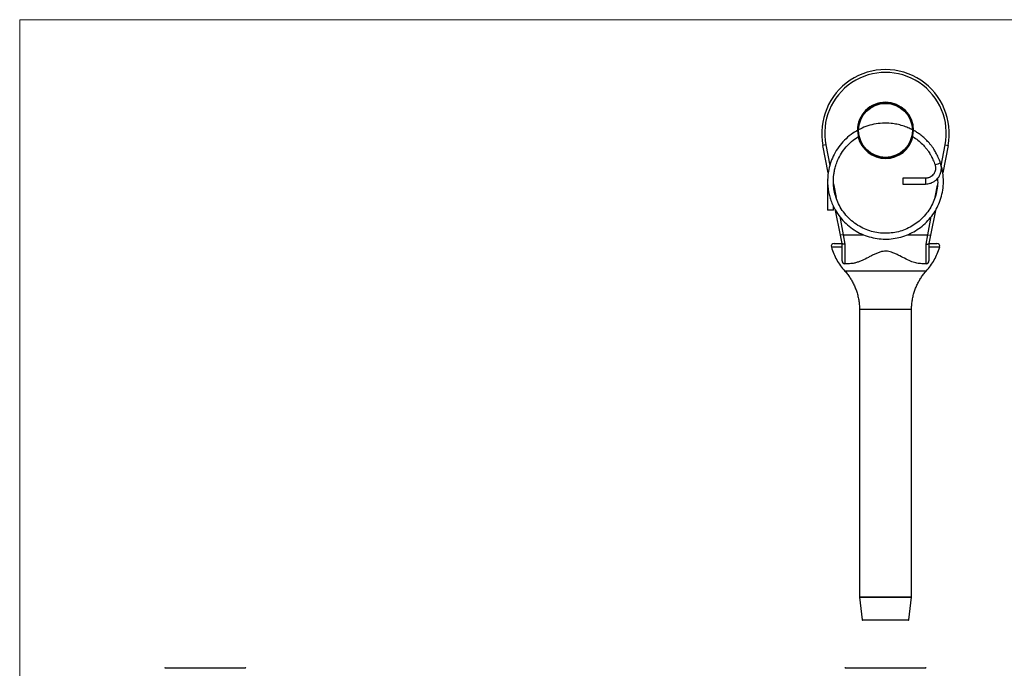
# Model space of a CAD drawing. Units: millimetres. Extents: x 6 to 365, y 6 to 256.
# Drawn here: x 6 to 176, y 144 to 256 of the extents above; entities that cross this region are included whole.
import ezdxf

# ---------------------------------------------------------------- set-up
doc = ezdxf.new("R2010")
doc.units = ezdxf.units.MM
doc.header["$LTSCALE"] = 1.25

msp = doc.modelspace()

# ---------------------------------------------------------------- linework, layer by layer
at = {"color": 7, "linetype": 'Continuous', "lineweight": 18}
for p, q in [((365, 256.25), (6.25, 256.25)), ((6.25, 256.25), (6.25, 6.25))]:
    msp.add_line(p, q, dxfattribs=at)
at = {"color": 7, "linetype": 'Continuous', "lineweight": 25}
for p, q in [((145.42, 234.65), (144.93, 234.55)), ((166.03, 234.65), (166.52, 234.55)), ((145.85, 229.84), (144.93, 234.55)), ((166.52, 234.55), (165.59, 229.81)), ((145.74, 228.64), (145.72, 228.41)), ((145.72, 228.41), (145.72, 223.41)), ((162.63, 228.91), (158.72, 228.91)), ((158.72, 228.91), (158.72, 227.91)), ((158.72, 227.91), (162.63, 227.91)), ((162.63, 228.91), (162.63, 227.91)), ((146.72, 223.41), (145.72, 223.41)), ((146.72, 223.41), (146.72, 224.08)), ((147.95, 219.06), (147.11, 223.34)), ((164.33, 223.35), (163.5, 219.06)), ((148.44, 219.16), (147.95, 219.06)), ((148.22, 217.65), (147.95, 219.06)), ((148.22, 214.66), (148.22, 217.66)), ((148.44, 219.16), (148.72, 217.55)), ((162.72, 217.55), (163.01, 219.16)), ((163.01, 219.16), (163.5, 219.06)), ((163.5, 219.06), (163.22, 217.65)), ((163.22, 217.66), (163.22, 214.66)), ((148.72, 217.55), (148.72, 214.16)), ((162.72, 214.16), (162.72, 217.55)), ((149.48, 214.16), (148.72, 214.16)), ((148.72, 212.91), (148.72, 212.91)), ((162.72, 214.16), (161.97, 214.16)), ((162.74, 212.91), (162.73, 212.91)), ((151.22, 206.27), (151.22, 156.66)), ((160.21, 206.27), (160.21, 206.27)), ((160.22, 156.66), (160.22, 206.27)), ((151.22, 156.65), (151.71, 152.75)), ((159.73, 152.75), (160.22, 156.65)), ((159.63, 152.66), (151.81, 152.66)), ((31.39, 144.48), (38.29, 144.48)), ((38.29, 144.48), (45.19, 144.48)), ((148.82, 144.48), (162.62, 144.48))]:
    msp.add_line(p, q, dxfattribs=at)
at = {"color": 8, "linetype": 'Continuous', "lineweight": 25}
for p, q in [((145.42, 234.65), (146.11, 231.09)), ((165.33, 231.07), (166.03, 234.65)), ((146.72, 227.96), (147.19, 225.58)), ((164.28, 225.66), (164.67, 227.7)), ((147.83, 222.28), (148.44, 219.16)), ((163.01, 219.16), (163.62, 222.28)), ((148.44, 219.16), (151.99, 219.16)), ((159.5, 219.16), (163.01, 219.16)), ((151.22, 156.66), (160.22, 156.66)), ((160.22, 156.65), (151.22, 156.65)), ((151.71, 152.75), (159.73, 152.75))]:
    msp.add_line(p, q, dxfattribs=at)
at = {"color": 7, "linetype": 'Continuous', "lineweight": 25}
for radius in [4.75, 4.65]:
    msp.add_circle((155.72, 237.16), radius, dxfattribs=at)
for centre, radius, start, end in [((155.72, 236.66), 11, 348.9586, 191.0414), ((155.72, 236.66), 10.5, 348.9586, 191.0414), ((171.1, 211.84), 20.52, 106.6037, 109.3965), ((146.86, 217.16), 0.5, 89.9947, 195.8043), ((164.59, 217.16), 0.5, 344.1942, 90.0052), ((148.72, 214.66), 0.5, 180, 270), ((162.72, 214.66), 0.5, 270, 0), ((151.32, 156.66), 0.1, 180, 187.125), ((160.12, 156.66), 0.1, 352.875, 0), ((151.81, 152.76), 0.1, 187.125, 270), ((159.63, 152.76), 0.1, 270, 352.875), ((31.39, 144.38), 0.1, 90, 180), ((45.19, 144.38), 0.1, 0, 90), ((148.82, 144.38), 0.1, 90, 180), ((162.62, 144.38), 0.1, 0, 90)]:
    msp.add_arc(centre, radius, start, end, dxfattribs=at)
at = {"color": 8, "linetype": 'Continuous', "lineweight": 25}
for start, end in [(90, 180.0159), (0.0996, 90), (193.1695, 346.9977)]:
    msp.add_arc((155.72, 237.16), 4.85, start, end, dxfattribs=at)
at = {"color": 7, "linetype": 'Continuous', "lineweight": 25}
for points, knots in [([(165.23, 231.5), (165.1, 231.84), (164.86, 232.45), (164.48, 233.26), (164.11, 233.87), (163.78, 234.35), (163.37, 234.86), (162.84, 235.45), (162.19, 236.05), (161.57, 236.53), (160.97, 236.93), (160.33, 237.29), (159.57, 237.65), (158.68, 237.98), (157.7, 238.23), (156.53, 238.4), (155.19, 238.43), (153.73, 238.24), (152.33, 237.85), (151, 237.26), (149.74, 236.47), (148.6, 235.48), (147.62, 234.33), (146.83, 233.06), (146.27, 231.76), (145.91, 230.48), (145.74, 229.29), (145.71, 228.32), (145.75, 227.54), (145.84, 226.85), (145.98, 226.09), (146.22, 225.25), (146.56, 224.35), (147.1, 223.29), (147.86, 222.17), (148.87, 221.07), (150.01, 220.16), (151.24, 219.43), (152.55, 218.89), (153.91, 218.54), (155.3, 218.38), (156.69, 218.42), (158.05, 218.65), (159.37, 219.06), (160.62, 219.66), (161.78, 220.41), (162.83, 221.32), (163.73, 222.37), (164.49, 223.53), (165.08, 224.8), (165.5, 226.15), (165.73, 227.6), (165.73, 229.09), (165.59, 230.29), (165.38, 230.95), (165.32, 231.13)], [0, 0, 0, 0, 0.017406, 0.031708, 0.042979, 0.051477, 0.059757, 0.074512, 0.089588, 0.102101, 0.112387, 0.123965, 0.137445, 0.152825, 0.169444, 0.185852, 0.209964, 0.233465, 0.256423, 0.279607, 0.303259, 0.327407, 0.351993, 0.375913, 0.398601, 0.420036, 0.439488, 0.456109, 0.466567, 0.47726, 0.489523, 0.503506, 0.519202, 0.535833, 0.560297, 0.584162, 0.607422, 0.630202, 0.652793, 0.675222, 0.697489, 0.719618, 0.741735, 0.76385, 0.785968, 0.808083, 0.830198, 0.852318, 0.87443, 0.896586, 0.919249, 0.942547, 0.966503, 0.991044, 1, 1, 1, 1]), ([(164.69, 228.85), (164.7, 228.74), (164.76, 228.2), (164.67, 227.22), (164.42, 225.96), (163.98, 224.76), (163.39, 223.63), (162.65, 222.61), (161.78, 221.71), (160.79, 220.94), (159.71, 220.31), (158.55, 219.83), (157.33, 219.52), (156.08, 219.39), (154.83, 219.42), (153.59, 219.64), (152.38, 220.02), (151.21, 220.59), (150.1, 221.34), (149.1, 222.27), (148.25, 223.33), (147.59, 224.48), (147.13, 225.64), (146.86, 226.75), (146.74, 227.67), (146.72, 228.41), (146.74, 229.01), (146.8, 229.65), (146.93, 230.36), (147.14, 231.16), (147.5, 232.14), (148.08, 233.22), (148.89, 234.33), (149.85, 235.25), (150.6, 235.85), (151.05, 236.09), (151.12, 236.13)], [0, 0, 0, 0, 0.008775, 0.04307, 0.076848, 0.110366, 0.143643, 0.176682, 0.209578, 0.242481, 0.275387, 0.308283, 0.341186, 0.374092, 0.406989, 0.439891, 0.473083, 0.507202, 0.542296, 0.578351, 0.614723, 0.649408, 0.682225, 0.71293, 0.739652, 0.755416, 0.770941, 0.787384, 0.80638, 0.82795, 0.852023, 0.888812, 0.924726, 0.959724, 0.993894, 1, 1, 1, 1]), ([(160.32, 236.12), (160.44, 236.06), (160.87, 235.82), (161.52, 235.31), (162.11, 234.76), (162.53, 234.3), (162.83, 233.94), (163.19, 233.46), (163.57, 232.84), (163.94, 232.07), (164.16, 231.5), (164.28, 231.19)], [0, 0, 0, 0, 0.0631207, 0.2250513, 0.3829353, 0.4379565, 0.5104379, 0.6029985, 0.7153801, 0.8474845, 1, 1, 1, 1]), ([(162.63, 227.91), (162.77, 227.92), (163.04, 227.93), (163.52, 228.04), (163.99, 228.25), (164.4, 228.55), (164.72, 228.86), (165.01, 229.25), (165.21, 229.7), (165.33, 230.16), (165.38, 230.57), (165.36, 231.03), (165.28, 231.34), (165.23, 231.5)], [0, 0, 0, 0, 0.0831137, 0.1569197, 0.284842, 0.3809185, 0.4514459, 0.5422136, 0.6630448, 0.735338, 0.8160176, 0.9042975, 1, 1, 1, 1]), ([(164.28, 231.19), (164.31, 231.1), (164.35, 230.93), (164.37, 230.65), (164.35, 230.33), (164.25, 229.98), (164.05, 229.62), (163.77, 229.32), (163.46, 229.11), (163.17, 228.99), (162.9, 228.92), (162.72, 228.91), (162.63, 228.91)], [0, 0, 0, 0, 0.083232, 0.166757, 0.249881, 0.3751, 0.49997, 0.624893, 0.749527, 0.834222, 0.915206, 1, 1, 1, 1]), ([(146.86, 217.66), (146.86, 217.66), (146.83, 217.66), (146.91, 217.66), (147.06, 217.66), (147.46, 217.66), (147.89, 217.66), (148.2, 217.66), (148.22, 217.66)], [0, 0, 0, 0, 0.004816, 0.191966, 0.38122, 0.675872, 0.979109, 1, 1, 1, 1]), ([(148.72, 217.55), (148.72, 217.54), (148.69, 217.54), (148.61, 217.54), (148.48, 217.54), (148.35, 217.56), (148.25, 217.6), (148.23, 217.64), (148.22, 217.65)], [0, 0, 0, 0, 0.0147444, 0.1082553, 0.3320388, 0.5550282, 0.7775043, 1, 1, 1, 1]), ([(162.72, 217.55), (162.73, 217.54), (162.75, 217.54), (162.84, 217.54), (162.97, 217.54), (163.1, 217.56), (163.2, 217.6), (163.21, 217.64), (163.22, 217.65)], [0, 0, 0, 0, 0.014744, 0.108255, 0.332039, 0.555028, 0.777504, 1, 1, 1, 1]), ([(163.22, 217.66), (163.31, 217.66), (163.68, 217.66), (164.11, 217.66), (164.51, 217.66), (164.56, 217.66), (164.58, 217.66)], [0, 0, 0, 0, 0.093333, 0.397381, 0.696821, 1, 1, 1, 1]), ([(146.37, 217.05), (146.5, 216.66), (146.74, 215.89), (147.29, 214.81), (147.94, 213.8), (148.45, 213.2), (148.71, 212.89)], [0, 0, 0, 0, 0.255831, 0.504767, 0.751711, 1, 1, 1, 1]), ([(161.97, 214.16), (161.7, 214.18), (161.16, 214.21), (160.26, 214.5), (159.28, 214.94), (158.38, 215.42), (157.61, 215.81), (157.06, 216.05), (156.54, 216.22), (156.05, 216.31), (155.55, 216.33), (155.01, 216.25), (154.45, 216.07), (153.87, 215.82), (153.31, 215.54), (152.56, 215.15), (151.83, 214.78), (151.11, 214.49), (150.55, 214.31), (150.01, 214.18), (149.65, 214.17), (149.48, 214.16)], [0, 0, 0, 0, 0.077615, 0.157062, 0.243771, 0.332344, 0.375238, 0.418563, 0.448907, 0.479909, 0.510348, 0.542076, 0.581175, 0.621253, 0.664689, 0.70844, 0.797641, 0.847164, 0.897065, 0.948272, 1, 1, 1, 1]), ([(162.73, 212.89), (162.99, 213.2), (163.51, 213.8), (164.15, 214.81), (164.7, 215.89), (164.95, 216.66), (165.08, 217.05)], [0, 0, 0, 0, 0.2482889, 0.4952329, 0.744169, 1, 1, 1, 1]), ([(148.7, 212.9), (148.8, 212.79), (149.06, 212.5), (149.44, 211.99), (149.85, 211.36), (150.2, 210.71), (150.51, 210.03), (150.77, 209.3), (150.98, 208.53), (151.13, 207.72), (151.22, 206.97), (151.22, 206.48), (151.23, 206.27)], [0, 0, 0, 0, 0.059906, 0.16192, 0.264224, 0.366755, 0.469463, 0.572311, 0.686804, 0.799957, 0.91149, 1, 1, 1, 1]), ([(160.23, 206.27), (160.23, 206.44), (160.22, 206.87), (160.29, 207.56), (160.42, 208.32), (160.61, 209.07), (160.85, 209.79), (161.14, 210.48), (161.47, 211.13), (161.85, 211.76), (162.27, 212.34), (162.57, 212.72), (162.74, 212.9), (162.74, 212.91)], [0, 0, 0, 0, 0.070798, 0.178795, 0.285476, 0.390878, 0.495019, 0.597904, 0.699523, 0.799849, 0.89884, 0.996439, 1, 1, 1, 1])]:
    msp.add_open_spline(points, degree=3, knots=knots, dxfattribs=at)
at = {"color": 8, "linetype": 'Continuous', "lineweight": 25}
for points, knots in [([(148.22, 217.02), (148.06, 217.02), (147.6, 217.02), (147.13, 217.02), (146.78, 217.02), (146.56, 217.02), (146.41, 217.02), (146.39, 217.02), (146.38, 217.02)], [0, 0, 0, 0, 0.1409, 0.400832, 0.534201, 0.66856, 0.833612, 1, 1, 1, 1]), ([(165.07, 217.02), (165.07, 217.02), (165.09, 217.02), (164.97, 217.02), (164.6, 217.02), (164.02, 217.02), (163.49, 217.02), (163.22, 217.02)], [0, 0, 0, 0, 0.000528, 0.260212, 0.527416, 0.760982, 1, 1, 1, 1]), ([(148.72, 212.91), (148.71, 212.91), (148.69, 212.91), (148.85, 212.91), (149.21, 212.91), (149.76, 212.91), (150.48, 212.91), (151.35, 212.91), (152.34, 212.91), (153.44, 212.91), (154.45, 212.91), (155.09, 212.91), (155.34, 212.91)], [0, 0, 0, 0, 0.039752, 0.149496, 0.262412, 0.372225, 0.485213, 0.59501, 0.707988, 0.817695, 0.930592, 1, 1, 1, 1]), ([(155.34, 212.91), (155.61, 212.91), (156.15, 212.91), (157.08, 212.91), (158.11, 212.91), (159.19, 212.91), (160.18, 212.91), (161.03, 212.91), (161.74, 212.91), (162.28, 212.91), (162.61, 212.91), (162.77, 212.91), (162.74, 212.91), (162.74, 212.91)], [0, 0, 0, 0, 0.071269, 0.143509, 0.246105, 0.351685, 0.454324, 0.559938, 0.662622, 0.768275, 0.871029, 0.976753, 1, 1, 1, 1]), ([(155.48, 206.27), (155.32, 206.27), (154.91, 206.27), (154.26, 206.27), (153.57, 206.27), (152.93, 206.27), (152.37, 206.27), (151.91, 206.27), (151.55, 206.27), (151.33, 206.27), (151.22, 206.27), (151.23, 206.27), (151.24, 206.27)], [0, 0, 0, 0, 0.069469, 0.180745, 0.292022, 0.403299, 0.514576, 0.625853, 0.73713, 0.848407, 0.959684, 1, 1, 1, 1]), ([(160.21, 206.27), (160.22, 206.27), (160.23, 206.27), (160.13, 206.27), (159.92, 206.27), (159.58, 206.27), (159.13, 206.27), (158.58, 206.27), (157.95, 206.27), (157.26, 206.27), (156.43, 206.27), (155.83, 206.27), (155.48, 206.27)], [0, 0, 0, 0, 0.020965, 0.125397, 0.22983, 0.334262, 0.438695, 0.543128, 0.64756, 0.751993, 0.856426, 1, 1, 1, 1])]:
    msp.add_open_spline(points, degree=3, knots=knots, dxfattribs=at)

doc.saveas('drawing.dxf')
